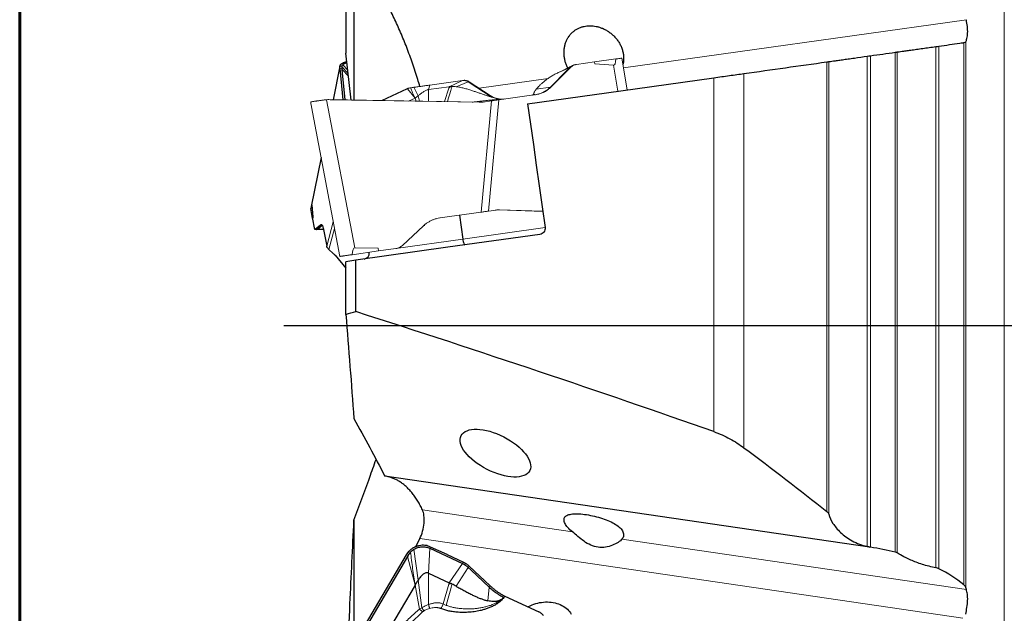
# Model space of a CAD drawing. Units: millimetres. Extents: x 15 to 204, y 6 to 291.
# Drawn here: x 15 to 64, y 212 to 242 of the extents above; entities that cross this region are included whole.
import ezdxf

# ---------------------------------------------------------------- set-up
doc = ezdxf.new("R2010")
doc.units = ezdxf.units.MM
doc.layers.add('DÜNNE_LINIE', color=7, linetype='Continuous')

msp = doc.modelspace()

# ---------------------------------------------------------------- linework, layer by layer
at = {"color": 7, "linetype": 'Continuous', "lineweight": 60}
msp.add_line((14.7199, 291.4435), (14.7199, 5.5565), dxfattribs=at)
at = {"color": 8, "linetype": 'Continuous', "lineweight": 0}
for p, q in [((63.5716, 226.183), (63.5716, 257.8271)), ((61.6882, 241.6345), (44.6762, 239.2436)), ((61.5625, 213.5834), (61.5625, 240.4963)), ((61.6577, 213.4494), (61.6577, 240.5401)), ((58.1625, 215.2003), (58.1625, 240.0169)), ((58.2577, 215.1653), (58.2577, 240.0303)), ((60.1714, 214.4315), (60.1714, 240.2993)), ((60.3313, 214.3792), (60.3313, 240.3218)), ((30.9962, 239.1343), (30.7514, 239.4011)), ((44.1838, 239.376), (44.3942, 238.0819)), ((54.7625, 217.2118), (54.7625, 239.5391)), ((54.8577, 217.08), (54.8577, 239.5525)), ((56.7714, 215.4927), (56.7714, 239.8214)), ((56.9313, 215.4456), (56.9313, 239.8439)), ((30.2788, 237.6611), (30.6087, 239.2677)), ((30.6078, 239.3235), (30.7016, 239.3151)), ((30.6163, 239.2038), (30.707, 239.1957)), ((31.0178, 238.9412), (30.7007, 239.3082)), ((30.7127, 239.1578), (31.0297, 238.8343)), ((41.4817, 239.0251), (42.0077, 239.2536)), ((42.0077, 239.2536), (42.0444, 239.2579)), ((50.6523, 220.3872), (50.6523, 238.9615)), ((36.0296, 238.3084), (36.6836, 238.614)), ((36.3692, 238.3066), (36.9719, 238.5459)), ((36.9719, 238.5459), (37.0277, 238.5528)), ((40.9392, 238.7184), (37.5094, 238.2364)), ((49.153, 221.1858), (49.153, 238.7507)), ((33.9156, 238.2063), (33.9941, 238.2174)), ((33.9646, 238.2029), (34.3339, 237.7463)), ((34.4872, 237.8536), (34.2814, 238.2764)), ((35.0635, 238.3863), (35.0005, 238.1638)), ((35.0043, 237.5786), (35.0005, 238.1638)), ((35.7914, 237.5649), (36.0072, 238.2384)), ((36.0072, 238.2384), (36.0238, 238.2903)), ((36.0238, 238.2903), (36.0282, 238.3041)), ((36.0282, 238.3041), (36.0296, 238.3084)), ((41.0517, 238.291), (40.3486, 238.183)), ((41.0884, 238.2952), (41.0517, 238.291)), ((29.9451, 237.6623), (31.3411, 230.3049)), ((30.0623, 237.6648), (30.0628, 237.6649)), ((34.3339, 237.7463), (34.394, 237.5893)), ((34.4872, 237.8536), (34.5604, 237.5864)), ((37.5204, 237.5347), (37.5195, 237.5346)), ((37.6186, 232.0806), (38.1317, 237.6057)), ((38.0105, 237.8635), (37.9536, 237.8464)), ((37.9727, 232.1303), (38.4858, 237.6555)), ((38.0663, 237.8705), (38.0105, 237.8635)), ((29.2078, 232.4449), (29.6821, 234.7547)), ((38.4881, 232.1879), (38.5279, 232.1934)), ((30.2801, 231.603), (29.9516, 230.3885)), ((29.4735, 231.2314), (29.3813, 231.239)), ((29.7835, 231.2334), (29.4735, 231.2314)), ((29.6412, 231.4478), (29.7185, 231.4414)), ((30.3437, 231.2675), (30.0613, 230.2232)), ((34.751, 231.4027), (34.829, 231.4153)), ((36.6999, 230.7396), (40.7847, 231.3137)), ((33.3805, 230.2731), (36.6999, 230.7396)), ((63.5716, 194.5388), (63.5716, 226.183)), ((42.144, 216.2091), (34.7046, 217.2996)), ((61.5093, 211.9303), (34.5762, 215.8781)), ((61.6882, 213.3444), (44.6028, 215.8487)), ((33.9156, 215.0706), (33.9941, 215.0411)), ((33.9646, 214.9878), (34.3339, 213.5665)), ((34.0379, 215.2478), (34.1191, 215.2173)), ((34.4872, 213.8124), (34.2814, 215.3448)), ((35.0635, 215.3998), (35.0005, 214.1655)), ((36.0296, 213.6845), (36.6836, 214.6425)), ((36.7371, 214.7072), (36.6836, 214.6425)), ((36.9719, 214.4429), (37.0277, 214.506)), ((35.0066, 212.6024), (35.0005, 214.1655)), ((36.3692, 213.5103), (36.9719, 214.4429)), ((34.3339, 213.5665), (34.5543, 212.379)), ((34.4872, 213.8124), (34.6724, 212.4437)), ((35.7311, 212.6304), (36.0072, 213.6053)), ((36.0072, 213.6053), (36.0238, 213.664)), ((36.0238, 213.664), (36.0282, 213.6795)), ((36.0282, 213.6795), (36.0296, 213.6845)), ((38.0663, 213.5263), (38.0105, 213.4632)), ((38.0105, 213.4632), (37.9536, 212.7839)), ((38.793, 213.0232), (38.739, 212.9579)), ((35.7311, 212.6304), (35.8851, 212.5613)), ((34.7842, 212.2932), (34.7125, 212.2398))]:
    msp.add_line(p, q, dxfattribs=at)
at = {"color": 7, "linetype": 'Continuous', "lineweight": 30}
for p, q in [((31.3023, 243.4202), (31.3023, 237.6432)), ((30.9023, 242.3903), (30.9023, 239.9728)), ((31.1628, 237.6457), (30.9023, 239.9728)), ((30.6094, 239.3333), (30.2661, 237.6613)), ((30.6087, 239.2677), (30.6078, 239.3235)), ((30.6163, 239.2038), (30.6087, 239.2677)), ((30.7703, 237.6525), (30.6163, 239.2038)), ((30.7007, 239.3082), (30.7016, 239.3151)), ((30.707, 239.1957), (30.7127, 239.1578)), ((30.8623, 237.6509), (30.7127, 239.1578)), ((29.676, 234.7869), (29.1791, 232.3669)), ((29.2455, 231.7572), (29.1594, 232.2636)), ((29.2078, 232.4449), (29.2603, 231.8272)), ((29.2603, 231.8272), (29.2418, 231.7399)), ((29.2418, 231.7399), (29.3302, 231.2953)), ((36.5328, 231.928), (36.6999, 230.7396)), ((29.358, 231.2346), (29.4503, 231.227)), ((29.3813, 231.239), (29.6412, 231.4478)), ((29.4511, 231.2267), (29.4544, 231.2267)), ((29.4624, 231.2269), (29.7837, 231.2323)), ((29.4735, 231.2314), (29.5084, 231.2595)), ((29.5084, 231.2595), (29.7241, 231.4328)), ((29.7688, 231.3072), (29.9516, 230.3885)), ((30.2741, 230.0354), (30.0613, 230.2232)), ((30.366, 229.94), (30.9023, 229.296)), ((31.4023, 229.6922), (30.9023, 229.6219)), ((30.9023, 227.0075), (30.9023, 229.6219)), ((31.4023, 227.1443), (31.4023, 229.6922)), ((56.877, 215.4534), (32.8295, 218.9782)), ((31.3023, 216.7857), (31.3023, 210.6504)), ((34.3717, 215.47), (34.5762, 215.8781)), ((35.9214, 215.082), (34.9513, 215.5205)), ((30.366, 209.0666), (33.9156, 215.0706)), ((33.9646, 214.9878), (30.446, 209.0362)), ((33.9156, 215.0706), (33.9721, 215.1626)), ((33.9941, 215.0411), (33.9646, 214.9878)), ((33.9721, 215.1626), (34.0379, 215.2478)), ((34.1094, 215.2067), (34.1191, 215.2173)), ((35.0635, 215.3998), (36.6836, 214.6425)), ((35.9247, 215.0869), (35.9214, 215.082)), ((35.9247, 215.0869), (36.7371, 214.7072)), ((37.0277, 214.506), (38.0663, 213.5263)), ((35.0005, 214.1655), (36.0296, 213.6845)), ((36.9719, 214.4429), (37.1116, 214.3111)), ((37.1116, 214.3111), (38.0105, 213.4632)), ((34.3339, 213.5665), (32.5135, 210.4875)), ((36.036, 213.6815), (36.0296, 213.6845)), ((36.0445, 213.6774), (36.0359, 213.6814)), ((36.0496, 213.6751), (36.0445, 213.6774)), ((36.0621, 213.6691), (36.0496, 213.675)), ((36.1098, 213.6458), (36.0621, 213.6691)), ((38.793, 213.0232), (40.4718, 212.2384))]:
    msp.add_line(p, q, dxfattribs=at)
at = {"color": 7, "linetype": 'Continuous', "lineweight": 0}
for p, q in [((42.3408, 239.4091), (42.3017, 239.4036)), ((43.2417, 239.5357), (42.3408, 239.4091)), ((43.2417, 239.5357), (44.2974, 239.6841)), ((43.2542, 239.4387), (43.2417, 239.5357)), ((44.1838, 239.376), (43.2542, 239.4387)), ((44.8545, 238.1466), (44.5977, 239.7263)), ((41.8792, 239.1241), (41.0517, 238.291)), ((42.0444, 239.2579), (41.0884, 238.2952)), ((41.5279, 239.0451), (41.4532, 239.0132)), ((42.0077, 239.2536), (41.8792, 239.1241)), ((35.0635, 238.3863), (36.6836, 238.614)), ((36.7371, 238.6215), (36.6836, 238.614)), ((36.9719, 238.5459), (37.1116, 238.4541)), ((37.0277, 238.5528), (38.0663, 237.8705)), ((37.1116, 238.4541), (38.0105, 237.8635)), ((32.6731, 237.6193), (33.9156, 238.2063)), ((33.9646, 238.2029), (32.7275, 237.6184)), ((33.9156, 238.2063), (33.9721, 238.2282)), ((33.9941, 238.2174), (33.9646, 238.2029)), ((33.9721, 238.2282), (34.0379, 238.2422)), ((34.0379, 238.2422), (34.1191, 238.2536)), ((34.1094, 238.2521), (34.1191, 238.2536)), ((35.0005, 238.1638), (36.0296, 238.3084)), ((36.036, 238.3093), (36.0296, 238.3084)), ((36.0445, 238.3104), (36.0359, 238.3092)), ((36.0496, 238.311), (36.0445, 238.3104)), ((36.0621, 238.3124), (36.0496, 238.311)), ((36.1098, 238.3163), (36.0621, 238.3124)), ((40.3474, 237.9171), (38.4858, 237.6555)), ((40.2373, 238.0097), (40.2053, 237.9303)), ((29.9451, 237.6623), (29.8274, 237.6504)), ((29.8436, 237.6526), (29.828, 237.6505)), ((30.0623, 237.6648), (29.9451, 237.6623)), ((37.5195, 237.5346), (30.0623, 237.6648)), ((30.0628, 237.6649), (30.1283, 237.6637)), ((30.1283, 237.6637), (37.5204, 237.5347)), ((34.3339, 237.7463), (34.0154, 237.5959)), ((37.7074, 237.5461), (38.1317, 237.6057)), ((29.1986, 237.3026), (30.6061, 229.885)), ((37.6186, 232.0806), (35.5664, 231.7921)), ((37.9727, 232.1303), (38.3575, 232.1844)), ((38.4881, 232.1879), (40.6722, 232.1139)), ((38.5279, 232.1934), (40.6713, 232.1208)), ((33.7062, 230.4285), (34.7521, 231.4038)), ((31.2074, 229.9677), (32.5195, 230.1521)), ((32.4978, 230.2878), (31.3411, 230.3049)), ((32.5186, 230.152), (32.4978, 230.2878)), ((32.5186, 230.152), (33.3805, 230.2731)), ((30.6081, 229.8854), (30.6078, 229.8835))]:
    msp.add_line(p, q, dxfattribs=at)
at = {"color": 7, "linetype": 'Continuous', "lineweight": 30, "flags": 128}
for points in [[(39.9218, 237.4534), (44.5499, 238.1038), (49.153, 238.7507)], [(39.9218, 237.4534), (40.0634, 236.4457), (40.2061, 235.4308), (40.3496, 234.4095), (40.494, 233.3824), (40.639, 232.3502), (40.7847, 231.3137)], [(40.5294, 230.9749), (35.9698, 230.3341), (31.4023, 229.6922)], [(39.9452, 212.4857), (39.9683, 212.4985), (40.054, 212.5423), (40.1426, 212.5819), (40.2336, 212.617), (40.3267, 212.6475), (40.4215, 212.6734), (40.5174, 212.6944), (40.6143, 212.7104), (40.7115, 212.7215), (40.8088, 212.7276), (40.9056, 212.7286), (41.0016, 212.7246), (41.0964, 212.7155), (41.1895, 212.7014), (41.2806, 212.6823), (41.3692, 212.6584), (41.4551, 212.6297), (41.5377, 212.5964), (41.6168, 212.5586), (41.692, 212.5165), (41.763, 212.4702), (41.8296, 212.4199), (41.8913, 212.3659), (41.9479, 212.3085), (41.9993, 212.2477), (42.0451, 212.184), (42.0853, 212.1175)]]:
    msp.add_lwpolyline(points, dxfattribs=at)
at = {"color": 8, "linetype": 'Continuous', "lineweight": 0, "flags": 128}
for points in [[(35.9375, 237.5623), (35.9825, 237.7077), (36.0456, 237.9111), (36.1086, 238.1145), (36.1296, 238.1823), (36.1506, 238.2499), (36.1717, 238.3182)], [(36.0488, 238.2705), (36.0564, 238.2943), (36.0621, 238.3124)], [(35.8851, 212.5614), (35.9825, 212.9194), (36.0456, 213.151), (36.1086, 213.3826), (36.1296, 213.4599), (36.1506, 213.5368), (36.1717, 213.6146)], [(36.0431, 213.6725), (36.0439, 213.6754), (36.0445, 213.6774)], [(36.0488, 213.6215), (36.0564, 213.6486), (36.0621, 213.669)]]:
    msp.add_lwpolyline(points, dxfattribs=at)
at = {"color": 7, "linetype": 'Continuous', "lineweight": 30}
msp.add_arc((31.7625, 230.0457), 0.3, 278, 8, dxfattribs=at)
at = {"color": 7, "linetype": 'Continuous', "lineweight": 0}
for centre, major_axis, ratio, start_param, end_param in [((41.9949, 250.7535), (-2.2009, 11.3768), 0.0622272, 3.1251465, 3.3627807), ((27.8382, 248.7639), (-1.3689, 11.4938), 0.0052487, 2.9173099, 3.0657576), ((33.4967, 218.9417), (-2.167, 11.3622), 0.0691557, 6.2689312, 6.5141695)]:
    msp.add_ellipse(centre, major_axis=major_axis, ratio=ratio, start_param=start_param, end_param=end_param, dxfattribs=at)
at = {"color": 7, "linetype": 'Continuous', "lineweight": 30}
for centre, major_axis, ratio, start_param, end_param in [((27.8382, 221.8586), (1.3663, 10.5978), 0.009828, 6.2377895, 6.4754237), ((36.7654, 230.7489), (-0.0418, 0.2971), 0.2206878, 1.5707963, 3.1415927), ((-38.9207, 226.183), (141.9472, -34.5538), 0.1359155, 0.9349634, 1.085867)]:
    msp.add_ellipse(centre, major_axis=major_axis, ratio=ratio, start_param=start_param, end_param=end_param, dxfattribs=at)
msp.add_ellipse((38.3229, 220.1168), major_axis=(1.7029, -0.868), ratio=0.4751646, dxfattribs=at)
for points, knots in [([(34.5737, 238.3175), (34.54, 238.4335), (34.4668, 238.6863), (34.3452, 239.0704), (34.2114, 239.4699), (34.071, 239.8633), (33.925, 240.2504), (33.7737, 240.6303), (33.6179, 241.0014), (33.4582, 241.3632), (33.2948, 241.7155), (33.128, 242.058), (32.9727, 242.3627), (32.8723, 242.5496), (32.8295, 242.6293)], [0, 0, 0, 0, 0.0734251, 0.1599916, 0.2464831, 0.3329711, 0.4195332, 0.5060951, 0.5925826, 0.678428, 0.7643473, 0.8502657, 0.9361093, 1, 1, 1, 1]), ([(41.9167, 239.2328), (41.8987, 239.2681), (41.854, 239.3562), (41.8016, 239.505), (41.7575, 239.6752), (41.7316, 239.8483), (41.7242, 240.0215), (41.7354, 240.193), (41.765, 240.3597), (41.8136, 240.5194), (41.8803, 240.6703), (41.9635, 240.8088), (42.0626, 240.9328), (42.1752, 241.0417), (42.2989, 241.1337), (42.4319, 241.2077), (42.5711, 241.2645), (42.7161, 241.3048), (42.865, 241.328), (43.0156, 241.3354), (43.1695, 241.3274), (43.3249, 241.3031), (43.48, 241.2632), (43.6357, 241.207), (43.7899, 241.1335), (43.9403, 241.0429), (44.0846, 240.9354), (44.2203, 240.8106), (44.3445, 240.6692), (44.4528, 240.5151), (44.5426, 240.3496), (44.6125, 240.175), (44.6601, 239.9974), (44.6847, 239.8195), (44.6871, 239.6444), (44.6743, 239.5042), (44.6559, 239.4246), (44.6505, 239.4014)], [0, 0, 0, 0, 0.0200319, 0.04995114, 0.07996465, 0.10988449, 0.14001686, 0.17024535, 0.20037423, 0.2303045, 0.26033401, 0.29025479, 0.31898356, 0.34781205, 0.3765322, 0.4035169, 0.43059357, 0.45757918, 0.48376626, 0.51003447, 0.53622975, 0.56341759, 0.59068329, 0.61788084, 0.64740314, 0.67700976, 0.70653757, 0.73824541, 0.7700508, 0.80175305, 0.83366567, 0.86568749, 0.89758612, 0.92758339, 0.95768682, 0.98767532, 1, 1, 1, 1]), ([(61.6577, 240.5401), (61.6768, 240.5737), (61.6997, 240.6298), (61.7359, 240.7762), (61.749, 240.867), (61.7569, 241.066), (61.7519, 241.1757), (61.7274, 241.4033), (61.7084, 241.5189), (61.6882, 241.6345)], [0, 0, 0, 0, 0.25, 0.25, 0.5, 0.5, 0.75, 0.75, 1, 1, 1, 1]), ([(60.3313, 240.3218), (60.6769, 240.3703), (61.0221, 240.4188), (61.3667, 240.4673), (61.4143, 240.474), (61.4618, 240.4806), (61.5093, 240.4873)], [0.0000002459, 0.0000002459, 0.0000002459, 0.0000002459, 0.0012751384, 0.0012751384, 0.0012751384, 0.0014509975, 0.0014509975, 0.0014509975, 0.0014509975]), ([(58.2577, 240.0303), (58.3015, 240.0365), (58.3824, 240.0479), (58.5564, 240.0723), (58.622, 240.0815), (58.7683, 240.1021), (58.8501, 240.1136), (59.0255, 240.1382), (59.1183, 240.1513), (59.3149, 240.1789), (59.42, 240.1937), (59.7375, 240.2383), (59.96, 240.2696), (60.1714, 240.2993)], [0, 0, 0, 0, 0.25, 0.25, 0.375, 0.375, 0.5, 0.5, 0.625, 0.625, 0.75, 0.75, 1, 1, 1, 1]), ([(30.6078, 239.3235), (30.6096, 239.3329), (30.6136, 239.3537), (30.6293, 239.3862), (30.6542, 239.4183), (30.6886, 239.4486), (30.7258, 239.4728), (30.7664, 239.4932), (30.8077, 239.5101), (30.8605, 239.527), (30.9082, 239.5393), (30.942, 239.5446), (30.9501, 239.5459)], [0, 0, 0, 0, 0.091827, 0.2023919, 0.3316814, 0.4409761, 0.5608033, 0.646572, 0.737023, 0.8321629, 0.9600592, 1, 1, 1, 1]), ([(30.7016, 239.3151), (30.7058, 239.3304), (30.7144, 239.3609), (30.7391, 239.3877), (30.7514, 239.4011)], [0, 0, 0, 0, 0.5011884, 1, 1, 1, 1]), ([(30.7514, 239.4011), (30.7661, 239.4132), (30.7952, 239.4372), (30.8556, 239.4665), (30.9094, 239.4861), (30.9462, 239.4937), (30.9557, 239.4957)], [0, 0, 0, 0, 0.3038822, 0.6004145, 0.896033, 1, 1, 1, 1]), ([(54.8577, 239.5525), (54.9018, 239.5587), (54.9839, 239.5702), (55.1595, 239.5949), (55.2256, 239.6042), (55.3732, 239.6249), (55.4557, 239.6365), (55.6314, 239.6612), (55.7243, 239.6743), (55.921, 239.7019), (56.0257, 239.7166), (56.341, 239.761), (56.5618, 239.792), (56.7714, 239.8214)], [0, 0, 0, 0, 0.25, 0.25, 0.375, 0.375, 0.5, 0.5, 0.625, 0.625, 0.75, 0.75, 1, 1, 1, 1]), ([(30.7007, 239.3082), (30.6997, 239.2903), (30.6979, 239.2566), (30.7041, 239.2151), (30.707, 239.1957)], [0, 0, 0, 0, 0.5332206, 1, 1, 1, 1]), ([(49.153, 238.7507), (49.4208, 238.7884), (49.6805, 238.8249), (50.1848, 238.8958), (50.4279, 238.9299), (50.6523, 238.9615)], [0, 0, 0, 0, 0.5, 0.5, 1, 1, 1, 1]), ([(29.3302, 231.2953), (29.3332, 231.2828), (29.3391, 231.258), (29.3511, 231.2376), (29.365, 231.2295), (29.3758, 231.2358), (29.3813, 231.239)], [0, 0, 0, 0, 0.2529037, 0.4999432, 0.7470092, 1, 1, 1, 1]), ([(29.4429, 231.2339), (29.4432, 231.2334), (29.4474, 231.2257), (29.4575, 231.2229), (29.4681, 231.2285), (29.4735, 231.2314)], [0, 0, 0, 0, 0.0373777, 0.5186526, 1, 1, 1, 1]), ([(29.6412, 231.4478), (29.6503, 231.4537), (29.6685, 231.4654), (29.6934, 231.4638), (29.7162, 231.4482), (29.7364, 231.4169), (29.7543, 231.3712), (29.764, 231.3286), (29.7688, 231.3072)], [0, 0, 0, 0, 0.1676214, 0.3337416, 0.5000398, 0.6650717, 0.8311493, 1, 1, 1, 1]), ([(40.7847, 231.3137), (40.7957, 231.2356), (40.7746, 231.1546), (40.6807, 231.0294), (40.6082, 230.986), (40.5294, 230.9749)], [0, 0, 0, 0, 0.5, 0.5, 1, 1, 1, 1]), ([(30.0613, 230.2232), (30.0468, 230.2367), (30.0179, 230.2637), (29.9862, 230.3056), (29.9626, 230.3475), (29.9553, 230.3748), (29.9516, 230.3885)], [0, 0, 0, 0, 0.24999726, 0.50000296, 0.75000566, 1, 1, 1, 1]), ([(30.2741, 230.0354), (30.2897, 230.0211), (30.3208, 229.9924), (30.3509, 229.9575), (30.366, 229.94)], [0, 0, 0, 0, 0.4999911, 1, 1, 1, 1]), ([(49.153, 221.1858), (49.438, 221.0854), (49.7043, 220.9653), (50.2075, 220.6942), (50.441, 220.5444), (50.6523, 220.3872)], [0, 0, 0, 0, 0.5, 0.5, 1, 1, 1, 1]), ([(31.3023, 216.7857), (31.4353, 217.1406), (31.7013, 217.8503), (32.068, 218.8579), (32.2973, 219.5112), (32.4017, 219.8085)], [0, 0, 0, 0, 0.3527149, 0.7054292, 1, 1, 1, 1]), ([(34.7046, 217.2996), (34.6677, 217.3756), (34.5939, 217.5278), (34.4733, 217.7379), (34.3459, 217.9343), (34.2116, 218.1148), (34.0715, 218.2791), (33.9257, 218.4272), (33.7742, 218.5591), (33.6183, 218.6738), (33.4587, 218.771), (33.2956, 218.851), (33.1286, 218.9135), (32.9802, 218.9541), (32.887, 218.9688), (32.8515, 218.9744)], [0, 0, 0, 0, 0.079207, 0.158414, 0.2381719, 0.3179298, 0.3971356, 0.4763413, 0.5560936, 0.635846, 0.7144619, 0.7930778, 0.8722383, 0.9513988, 1, 1, 1, 1]), ([(34.5762, 215.8781), (34.6284, 215.9826), (34.6742, 216.1063), (34.7445, 216.3693), (34.7689, 216.5084), (34.8035, 216.9091), (34.7744, 217.1498), (34.7046, 217.2996)], [0, 0, 0, 0, 0.25, 0.25, 0.5, 0.5, 1, 1, 1, 1]), ([(42.144, 216.2091), (42.055, 216.2811), (41.9799, 216.3527), (41.8562, 216.494), (41.8082, 216.5635), (41.7443, 216.692), (41.7275, 216.7529), (41.7268, 216.8606), (41.7423, 216.9081), (41.8068, 216.9895), (41.8546, 217.0221), (41.9824, 217.0725), (42.0624, 217.0897), (42.2477, 217.1081), (42.3558, 217.1094), (42.5874, 217.0972), (42.7142, 217.0836), (42.9736, 217.0438), (43.1076, 217.0175), (43.3731, 216.9542), (43.5027, 216.9178), (43.7555, 216.8345), (43.8738, 216.7892), (44.0949, 216.6901), (44.197, 216.6362), (44.3745, 216.5236), (44.4523, 216.4632), (44.5757, 216.3398), (44.6218, 216.2768), (44.68, 216.148), (44.6909, 216.0843), (44.6754, 215.9617), (44.6484, 215.9023), (44.6028, 215.8487)], [0, 0, 0, 0, 0.0625, 0.0625, 0.125, 0.125, 0.1875, 0.1875, 0.25, 0.25, 0.3125, 0.3125, 0.375, 0.375, 0.4375, 0.4375, 0.5, 0.5, 0.5625, 0.5625, 0.625, 0.625, 0.6875, 0.6875, 0.75, 0.75, 0.8125, 0.8125, 0.875, 0.875, 0.9375, 0.9375, 1, 1, 1, 1]), ([(54.8577, 217.08), (54.8979, 216.9323), (54.9683, 216.7827), (55.1658, 216.4803), (55.2944, 216.3264), (55.6091, 216.0317), (55.7987, 215.8869), (56.1348, 215.6999), (56.2557, 215.6428), (56.5087, 215.5494), (56.6411, 215.5131), (56.7714, 215.4927)], [0, 0, 0, 0, 0.25, 0.25, 0.5, 0.5, 0.75, 0.75, 0.875, 0.875, 1, 1, 1, 1]), ([(30.9826, 210.1095), (31.0248, 210.9525), (31.1362, 213.1785), (31.2387, 215.4034), (31.3023, 216.7857)], [0, 0, 0, 0, 0.3787145, 1, 1, 1, 1]), ([(44.6028, 215.8487), (44.559, 215.7975), (44.4928, 215.7412), (44.3271, 215.6332), (44.2313, 215.5836), (44.0194, 215.5011), (43.9045, 215.4689), (43.6667, 215.4335), (43.5413, 215.4307), (43.2956, 215.4631), (43.172, 215.499), (42.9382, 215.6017), (42.8256, 215.6687), (42.5058, 215.8918), (42.3146, 216.0714), (42.144, 216.2091)], [0, 0, 0, 0, 0.125, 0.125, 0.25, 0.25, 0.375, 0.375, 0.5, 0.5, 0.625, 0.625, 0.75, 0.75, 1, 1, 1, 1]), ([(34.9501, 215.521), (34.9364, 215.5238), (34.9089, 215.5295), (34.8665, 215.5356), (34.7925, 215.5429), (34.6853, 215.5437), (34.5693, 215.5284), (34.4788, 215.5071), (34.4122, 215.4865), (34.3469, 215.4613), (34.2805, 215.4305), (34.2144, 215.3936), (34.1502, 215.3499), (34.0905, 215.3015), (34.0555, 215.2658), (34.0379, 215.2478)], [0, 0, 0, 0, 0.0435419, 0.0871626, 0.1310046, 0.2691302, 0.4059017, 0.4740793, 0.542321, 0.6111496, 0.6810755, 0.7603101, 0.8393068, 0.9189243, 1, 1, 1, 1]), ([(34.2814, 215.3448), (34.3118, 215.3613), (34.372, 215.3939), (34.4699, 215.43), (34.5712, 215.4551), (34.6748, 215.4683), (34.778, 215.4701), (34.8782, 215.4593), (34.9747, 215.4368), (35.0336, 215.4123), (35.0635, 215.3998)], [0, 0, 0, 0, 0.1268888, 0.2507065, 0.374144, 0.4999167, 0.6247164, 0.7477971, 0.8719768, 1, 1, 1, 1]), ([(34.1094, 215.2067), (34.0865, 215.1793), (34.0436, 215.1279), (34.0099, 215.0688), (33.9941, 215.0411)], [0, 0, 0, 0, 0.5332165, 1, 1, 1, 1]), ([(34.1191, 215.2173), (34.1435, 215.2409), (34.1921, 215.2878), (34.2517, 215.3258), (34.2814, 215.3448)], [0, 0, 0, 0, 0.5011987, 1, 1, 1, 1]), ([(60.1714, 214.4315), (60.06, 214.4485), (59.9483, 214.4712), (59.7241, 214.5264), (59.6125, 214.5587), (59.4001, 214.6273), (59.2969, 214.6643), (59.1047, 214.7382), (59.0146, 214.7754), (58.7602, 214.8859), (58.616, 214.9561), (58.3856, 215.0783), (58.3028, 215.1283), (58.2577, 215.1653)], [0, 0, 0, 0, 0.125, 0.125, 0.25, 0.25, 0.375, 0.375, 0.5, 0.5, 0.75, 0.75, 1, 1, 1, 1]), ([(36.6836, 214.6425), (36.7083, 214.6301), (36.7577, 214.6054), (36.8319, 214.5577), (36.9044, 214.5039), (36.9494, 214.4632), (36.9719, 214.4429)], [0, 0, 0, 0, 0.2499578, 0.4999391, 0.7499517, 1, 1, 1, 1]), ([(36.7371, 214.7072), (36.7623, 214.6946), (36.8121, 214.6697), (36.8866, 214.622), (36.9594, 214.5677), (37.0048, 214.5267), (37.0277, 214.506)], [0, 0, 0, 0, 0.2529051, 0.4999394, 0.7470062, 1, 1, 1, 1]), ([(35.0005, 214.1655), (34.9897, 214.1699), (34.9688, 214.1784), (34.9243, 214.1851), (34.8665, 214.1783), (34.7983, 214.1481), (34.7318, 214.1012), (34.6668, 214.041), (34.604, 213.9707), (34.5437, 213.8937), (34.5061, 213.8396), (34.4872, 213.8124)], [0, 0, 0, 0, 0.0561062, 0.1097547, 0.2151868, 0.3257333, 0.4456024, 0.5752644, 0.7129679, 0.8557473, 1, 1, 1, 1]), ([(34.4872, 213.8124), (34.4679, 213.7833), (34.4303, 213.7266), (34.3795, 213.6435), (34.3486, 213.5914), (34.3339, 213.5665)], [0, 0, 0, 0, 0.3550514, 0.692009, 1, 1, 1, 1]), ([(36.1717, 213.6146), (36.1613, 213.6199), (36.1405, 213.6304), (36.12, 213.6407), (36.1098, 213.6458)], [0, 0, 0, 0, 0.5029055, 1, 1, 1, 1]), ([(36.3692, 213.5103), (36.3354, 213.5285), (36.2691, 213.5642), (36.2038, 213.598), (36.1717, 213.6146)], [0, 0, 0, 0, 0.5082503, 1, 1, 1, 1]), ([(36.3692, 213.5103), (36.4306, 213.4768), (36.5558, 213.4086), (36.749, 213.3024), (36.9482, 213.1956), (37.1379, 213.0983), (37.3153, 213.0131), (37.4784, 212.9408), (37.6396, 212.8771), (37.7975, 212.8228), (37.9023, 212.7967), (37.9536, 212.7839)], [0, 0, 0, 0, 0.1219981, 0.2484521, 0.3776126, 0.5076104, 0.6109454, 0.7126677, 0.8119022, 0.907881, 1, 1, 1, 1]), ([(38.0663, 213.5263), (38.1041, 213.4918), (38.1793, 213.423), (38.2981, 213.3271), (38.4193, 213.2383), (38.5427, 213.1575), (38.6678, 213.0846), (38.751, 213.0438), (38.793, 213.0232)], [0, 0, 0, 0, 0.1676214, 0.3337392, 0.5000385, 0.6650709, 0.8311492, 1, 1, 1, 1]), ([(38.0105, 213.4632), (38.0421, 213.4342), (38.1053, 213.3761), (38.1803, 213.3145), (38.2316, 213.2745), (38.2583, 213.2543), (38.285, 213.2344), (38.312, 213.2149), (38.3391, 213.1958), (38.3727, 213.1727), (38.4174, 213.1426), (38.4779, 213.1033), (38.5526, 213.0574), (38.6416, 213.0066), (38.705, 212.9749), (38.739, 212.9579)], [0, 0, 0, 0, 0.1401242, 0.2800551, 0.3166824, 0.3532962, 0.3898972, 0.4264851, 0.4630601, 0.4996219, 0.5618995, 0.6430761, 0.7431503, 0.8621255, 1, 1, 1, 1]), ([(61.6577, 212.1226), (61.6768, 212.2307), (61.6997, 212.3463), (61.7359, 212.5787), (61.749, 212.696), (61.7569, 212.9154), (61.7519, 213.0191), (61.7274, 213.2031), (61.7084, 213.2817), (61.6882, 213.3444)], [0, 0, 0, 0, 0.25, 0.25, 0.5, 0.5, 0.75, 0.75, 1, 1, 1, 1]), ([(38.7387, 212.9574), (38.7142, 212.9248), (38.665, 212.8591), (38.5934, 212.7887), (38.5378, 212.7403), (38.5024, 212.7116), (38.4653, 212.6834), (38.4265, 212.6558), (38.3861, 212.6288), (38.3046, 212.5776), (38.1748, 212.507), (38.0275, 212.4432), (37.9107, 212.4001), (37.8291, 212.3728), (37.7447, 212.3473), (37.6577, 212.3237), (37.5501, 212.2974), (37.4214, 212.2707), (37.2713, 212.2462), (37.1173, 212.2275), (36.9599, 212.2147), (36.8002, 212.2082), (36.6406, 212.2084), (36.4531, 212.2166), (36.2428, 212.237), (36.0168, 212.2766), (35.807, 212.3304), (35.6796, 212.3806), (35.6169, 212.4052)], [0, 0, 0, 0, 0.0398314, 0.0804011, 0.0942347, 0.1082359, 0.1224242, 0.1368178, 0.1514356, 0.1662943, 0.2231266, 0.2821816, 0.3065878, 0.3314965, 0.3569445, 0.3829659, 0.409593, 0.4528416, 0.4967211, 0.5413589, 0.5874985, 0.634346, 0.6811019, 0.7278946, 0.8004856, 0.8696149, 0.9358901, 1, 1, 1, 1]), ([(38.6171, 212.8479), (38.5948, 212.8344), (38.5503, 212.8077), (38.4763, 212.7795), (38.3982, 212.7601), (38.3064, 212.7483), (38.1998, 212.7472), (38.0782, 212.7586), (37.9957, 212.7753), (37.9536, 212.7839)], [0, 0, 0, 0, 0.1189573, 0.2372796, 0.3565504, 0.4780268, 0.6449325, 0.8187371, 1, 1, 1, 1]), ([(38.6171, 212.8479), (38.6396, 212.8637), (38.6848, 212.8954), (38.7206, 212.9367), (38.7386, 212.9574)], [0, 0, 0, 0, 0.4990409, 1, 1, 1, 1]), ([(40.7162, 212.0485), (40.7002, 212.0676), (40.6681, 212.1058), (40.6097, 212.1561), (40.5449, 212.2014), (40.4961, 212.2261), (40.4718, 212.2384)], [0, 0, 0, 0, 0.2499988, 0.5000006, 0.75, 1, 1, 1, 1])]:
    msp.add_open_spline(points, degree=3, knots=knots, dxfattribs=at)
for points in [[(61.5093, 240.4873), (61.5272, 240.4898), (61.5449, 240.4928), (61.5625, 240.4963)], [(61.5625, 240.4963), (61.6161, 240.5069), (61.6468, 240.521), (61.6577, 240.5401)], [(56.9313, 239.8439), (57.3423, 239.9017), (57.7527, 239.9594), (58.1625, 240.0169)], [(58.1625, 240.0169), (58.212, 240.0239), (58.2457, 240.0286), (58.2577, 240.0303)], [(60.1714, 240.2993), (60.2258, 240.3069), (60.285, 240.3152), (60.3313, 240.3218)], [(50.6523, 238.9615), (52.0269, 239.1547), (53.3973, 239.3472), (54.7625, 239.5391)], [(54.7625, 239.5391), (54.8117, 239.546), (54.8457, 239.5508), (54.8577, 239.5525)], [(56.7714, 239.8214), (56.8256, 239.8291), (56.8847, 239.8374), (56.9313, 239.8439)], [(30.9023, 227.0075), (31.069, 227.0532), (31.2356, 227.0988), (31.4023, 227.1443)], [(30.9023, 227.0075), (31.0423, 225.2809), (31.1773, 223.5554), (31.3023, 221.8321)], [(31.3023, 221.8321), (31.838, 220.8791), (32.3503, 219.9276), (32.8295, 218.9782)], [(50.6523, 220.3872), (52.06, 219.3399), (53.4337, 218.2826), (54.7625, 217.2118)], [(54.7625, 217.2118), (54.8151, 217.1694), (54.846, 217.1233), (54.8577, 217.08)], [(56.7714, 215.4927), (56.8085, 215.4869), (56.8458, 215.4716), (56.877, 215.4534)], [(56.9313, 215.4456), (56.9144, 215.448), (56.8963, 215.4506), (56.877, 215.4534)], [(58.1625, 215.2003), (57.7591, 215.3036), (57.3485, 215.385), (56.9313, 215.4456)], [(58.2577, 215.1653), (58.2457, 215.1752), (58.2123, 215.1875), (58.1625, 215.2003)], [(60.3313, 214.3792), (60.2881, 214.4019), (60.2289, 214.4227), (60.1714, 214.4315)], [(61.5625, 213.5834), (61.1809, 213.8867), (60.7684, 214.1499), (60.3313, 214.3792)], [(61.6577, 213.4494), (61.6463, 213.4937), (61.6173, 213.5398), (61.5625, 213.5834)], [(61.6882, 213.3444), (61.6768, 213.3802), (61.6665, 213.4152), (61.6577, 213.4494)]]:
    msp.add_open_spline(points, degree=3, dxfattribs=at)
at = {"color": 7, "linetype": 'Continuous', "lineweight": 0}
for points, knots in [([(42.3017, 239.4036), (42.2746, 239.3984), (42.2205, 239.3882), (42.1434, 239.3555), (42.0709, 239.3118), (42.0288, 239.273), (42.0077, 239.2536)], [0, 0, 0, 0, 0.2499606, 0.4999389, 0.7499551, 1, 1, 1, 1]), ([(42.3408, 239.4091), (42.3132, 239.4038), (42.2586, 239.3935), (42.1811, 239.3609), (42.1084, 239.3168), (42.0659, 239.2777), (42.0444, 239.2579)], [0, 0, 0, 0, 0.2529073, 0.4999425, 0.7470092, 1, 1, 1, 1]), ([(44.2987, 239.6842), (44.31, 239.6858), (44.3327, 239.689), (44.3646, 239.6935), (44.4167, 239.7008), (44.4814, 239.7099), (44.5339, 239.7173), (44.5644, 239.7216), (44.5816, 239.724), (44.5925, 239.7255), (44.598, 239.7263), (44.5972, 239.7262), (44.597, 239.7262)], [0, 0, 0, 0, 0.0616768, 0.1234626, 0.1855656, 0.3812163, 0.5749488, 0.6715176, 0.7681822, 0.8656729, 0.9647223, 1, 1, 1, 1]), ([(41.4817, 239.0251), (41.4238, 238.9996), (41.3058, 238.9477), (41.1381, 238.8524), (40.9754, 238.7472), (40.8316, 238.6418), (40.7066, 238.5409), (40.6, 238.4474), (40.5039, 238.3555), (40.4185, 238.2667), (40.3716, 238.2105), (40.3486, 238.183)], [0, 0, 0, 0, 0.1219982, 0.2484525, 0.3776132, 0.5076102, 0.6109448, 0.7126684, 0.8119025, 0.9078812, 1, 1, 1, 1]), ([(42.1334, 239.348), (42.1138, 239.3374), (42.0773, 239.3176), (42.0259, 239.2901), (41.9823, 239.267), (41.9464, 239.2482), (41.9186, 239.2337), (41.8961, 239.2221), (41.876, 239.2118), (41.8523, 239.1997), (41.8221, 239.1844), (41.7844, 239.1655), (41.7367, 239.142), (41.678, 239.1137), (41.6079, 239.0807), (41.5557, 239.0575), (41.5279, 239.0451)], [0, 0, 0, 0, 0.1085105, 0.2019602, 0.2803775, 0.3437995, 0.392262, 0.4258753, 0.4560914, 0.4912171, 0.5456754, 0.6092515, 0.685903, 0.7766131, 0.8813389, 1, 1, 1, 1]), ([(36.6836, 238.614), (36.7083, 238.6161), (36.7577, 238.6204), (36.8319, 238.609), (36.9044, 238.5857), (36.9494, 238.5591), (36.9719, 238.5459)], [0, 0, 0, 0, 0.24995656, 0.4999381, 0.7499507, 1, 1, 1, 1]), ([(36.7371, 238.6215), (36.7623, 238.6237), (36.8121, 238.628), (36.8866, 238.6168), (36.9594, 238.5932), (37.0048, 238.5664), (37.0277, 238.5528)], [0, 0, 0, 0, 0.2529052, 0.4999406, 0.7470076, 1, 1, 1, 1]), ([(34.1094, 238.2521), (34.0865, 238.2478), (34.0436, 238.2395), (34.0099, 238.2244), (33.9941, 238.2174)], [0, 0, 0, 0, 0.5332161, 1, 1, 1, 1]), ([(34.1191, 238.2536), (34.1435, 238.257), (34.1921, 238.2639), (34.2517, 238.2722), (34.2814, 238.2764)], [0, 0, 0, 0, 0.5011997, 1, 1, 1, 1]), ([(34.2814, 238.2764), (34.3118, 238.2807), (34.372, 238.2891), (34.4699, 238.3029), (34.5712, 238.3171), (34.6748, 238.3317), (34.778, 238.3462), (34.8782, 238.3603), (34.9747, 238.3738), (35.0336, 238.3821), (35.0635, 238.3863)], [0, 0, 0, 0, 0.12688861, 0.25070649, 0.37414384, 0.49991666, 0.62471632, 0.74779706, 0.87197696, 1, 1, 1, 1]), ([(35.0005, 238.1638), (34.9897, 238.162), (34.9688, 238.1584), (34.9243, 238.1458), (34.8665, 238.1225), (34.7983, 238.0857), (34.7318, 238.043), (34.6668, 237.9964), (34.604, 237.9479), (34.5437, 237.8992), (34.5061, 237.8689), (34.4872, 237.8536)], [0, 0, 0, 0, 0.0561056, 0.1097542, 0.2151864, 0.3257337, 0.4456027, 0.5752643, 0.7129678, 0.8557465, 1, 1, 1, 1]), ([(36.1717, 238.3182), (36.1613, 238.3181), (36.1405, 238.3178), (36.12, 238.3168), (36.1098, 238.3163)], [0, 0, 0, 0, 0.5029146, 1, 1, 1, 1]), ([(36.3692, 238.3066), (36.3354, 238.3101), (36.2691, 238.317), (36.2038, 238.3178), (36.1717, 238.3182)], [0, 0, 0, 0, 0.5082482, 1, 1, 1, 1]), ([(36.3692, 238.3066), (36.4306, 238.2978), (36.5558, 238.2801), (36.749, 238.2356), (36.9482, 238.1813), (37.1379, 238.1227), (37.3153, 238.0643), (37.4784, 238.0087), (37.6396, 237.9529), (37.7975, 237.8983), (37.9023, 237.8635), (37.9536, 237.8464)], [0, 0, 0, 0, 0.12199806, 0.24845227, 0.37761286, 0.50761061, 0.61094531, 0.71266746, 0.81190234, 0.90788098, 1, 1, 1, 1]), ([(40.2058, 237.9313), (40.2042, 237.9278), (40.2002, 237.9186), (40.1932, 237.9094), (40.1842, 237.9004), (40.1746, 237.894), (40.1682, 237.8926), (40.1651, 237.8919)], [0, 0, 0, 0, 0.1399171, 0.3593182, 0.5512545, 0.7808802, 1, 1, 1, 1]), ([(40.2478, 237.9167), (40.2421, 237.9208), (40.2306, 237.9288), (40.2245, 237.9498), (40.2262, 237.9763), (40.2373, 238.0124), (40.2607, 238.0594), (40.2981, 238.1181), (40.3315, 238.1611), (40.3486, 238.183)], [0, 0, 0, 0, 0.118958, 0.2372808, 0.3565502, 0.4780277, 0.6449339, 0.8187384, 1, 1, 1, 1]), ([(40.2478, 237.9167), (40.2552, 237.9139), (40.27, 237.9082), (40.295, 237.9104), (40.3076, 237.9115)], [0, 0, 0, 0, 0.4990375, 1, 1, 1, 1]), ([(41.0517, 238.291), (41.0224, 238.2628), (40.9637, 238.2066), (40.8916, 238.1514), (40.8416, 238.117), (40.8154, 238.0999), (40.789, 238.0834), (40.7622, 238.0676), (40.7352, 238.0526), (40.7015, 238.0348), (40.6559, 238.0126), (40.5928, 237.9856), (40.5133, 237.9572), (40.4168, 237.9298), (40.346, 237.918), (40.3079, 237.9116)], [0, 0, 0, 0, 0.14012393, 0.28005653, 0.31668257, 0.35329761, 0.38989842, 0.42648545, 0.46306168, 0.49962246, 0.56189932, 0.6430767, 0.7431506, 0.86212589, 1, 1, 1, 1]), ([(41.0884, 238.2952), (41.0532, 238.262), (40.9831, 238.1957), (40.8674, 238.1119), (40.7457, 238.0408), (40.618, 237.9842), (40.485, 237.9413), (40.3935, 237.9252), (40.3474, 237.9171)], [0, 0, 0, 0, 0.16762139, 0.33373871, 0.50003922, 0.66507091, 0.83114899, 1, 1, 1, 1]), ([(29.1593, 237.5565), (29.1617, 237.5569), (29.1666, 237.5576), (29.1771, 237.559), (29.199, 237.5621), (29.2414, 237.5681), (29.3049, 237.577), (29.3649, 237.5854), (29.4144, 237.5924), (29.4685, 237.6), (29.529, 237.6085), (29.5962, 237.6179), (29.67, 237.6283), (29.7472, 237.6392), (29.8005, 237.6467), (29.8274, 237.6504)], [0, 0, 0, 0, 0.0435389, 0.0871613, 0.1310021, 0.2691297, 0.4058998, 0.4740774, 0.5423196, 0.6111495, 0.6810747, 0.760309, 0.8393069, 0.9189243, 1, 1, 1, 1]), ([(29.8436, 237.6526), (29.8823, 237.6569), (29.955, 237.6649), (30.0285, 237.6649), (30.0628, 237.6649)], [0, 0, 0, 0, 0.533216, 1, 1, 1, 1]), ([(34.4872, 237.8536), (34.4679, 237.8383), (34.4303, 237.8085), (34.3795, 237.7712), (34.3486, 237.7544), (34.3339, 237.7463)], [0, 0, 0, 0, 0.3550507, 0.6920133, 1, 1, 1, 1]), ([(37.7074, 237.5461), (37.6762, 237.5424), (37.6138, 237.5349), (37.5509, 237.5347), (37.5195, 237.5346)], [0, 0, 0, 0, 0.4999956, 1, 1, 1, 1]), ([(38.6171, 237.6875), (38.5948, 237.6892), (38.5503, 237.6927), (38.4763, 237.7041), (38.3982, 237.7194), (38.3064, 237.741), (38.1998, 237.7698), (38.0782, 237.8061), (37.9957, 237.8328), (37.9536, 237.8464)], [0, 0, 0, 0, 0.11895854, 0.23728018, 0.35655039, 0.47802725, 0.64493268, 0.81873731, 1, 1, 1, 1]), ([(38.0105, 237.8635), (38.042, 237.8436), (38.0893, 237.8136), (38.1393, 237.7912), (38.1561, 237.7837)], [0, 0, 0, 0, 0.6650401, 1, 1, 1, 1]), ([(38.0663, 237.8705), (38.1041, 237.8475), (38.1793, 237.8017), (38.2981, 237.7508), (38.4193, 237.7138), (38.5427, 237.6926), (38.6678, 237.6859), (38.751, 237.6944), (38.793, 237.6987)], [0, 0, 0, 0, 0.1676224, 0.3337393, 0.5000386, 0.6650707, 0.8311491, 1, 1, 1, 1]), ([(38.1317, 237.6057), (38.1621, 237.6101), (38.223, 237.6188), (38.3133, 237.6313), (38.4017, 237.6435), (38.4578, 237.6515), (38.4858, 237.6555)], [0, 0, 0, 0, 0.2500003, 0.5000012, 0.7500009, 1, 1, 1, 1]), ([(38.6171, 237.6875), (38.6396, 237.6868), (38.6848, 237.6854), (38.7206, 237.6891), (38.7386, 237.691)], [0, 0, 0, 0, 0.4990432, 1, 1, 1, 1]), ([(37.6186, 232.0806), (37.649, 232.0849), (37.7099, 232.0936), (37.8002, 232.1061), (37.8886, 232.1183), (37.9447, 232.1263), (37.9727, 232.1303)], [0, 0, 0, 0, 0.2500003, 0.5000011, 0.7500008, 1, 1, 1, 1]), ([(38.3184, 232.1789), (38.3466, 232.1823), (38.403, 232.1889), (38.4597, 232.1882), (38.4881, 232.1879)], [0, 0, 0, 0, 0.4999982, 1, 1, 1, 1]), ([(38.3575, 232.1844), (38.3858, 232.1877), (38.4425, 232.1944), (38.4994, 232.1938), (38.5279, 232.1934)], [0, 0, 0, 0, 0.5000002, 1, 1, 1, 1]), ([(35.5664, 231.7921), (35.5156, 231.7834), (35.4147, 231.766), (35.2683, 231.7212), (35.1279, 231.6628), (34.9943, 231.5901), (34.8674, 231.5046), (34.7907, 231.4375), (34.7521, 231.4038)], [0, 0, 0, 0, 0.1688505, 0.3349284, 0.4999612, 0.6662607, 0.8323782, 1, 1, 1, 1]), ([(35.5591, 231.7847), (35.5605, 231.7859), (35.5671, 231.7915), (35.5668, 231.7919), (35.5666, 231.7922)], [0, 0, 0, 0, 0.2223822, 1, 1, 1, 1]), ([(33.891, 230.6008), (33.8915, 230.6012), (33.8941, 230.6036), (33.897, 230.6059), (33.8993, 230.6078)], [0, 0, 0, 0, 0.1955913, 1, 1, 1, 1]), ([(33.3805, 230.2731), (33.4109, 230.2788), (33.4711, 230.2899), (33.5564, 230.3236), (33.6362, 230.3687), (33.6827, 230.4084), (33.7062, 230.4285)], [0, 0, 0, 0, 0.2529058, 0.4999415, 0.7470061, 1, 1, 1, 1]), ([(30.6078, 229.8835), (30.6096, 229.8837), (30.6136, 229.8842), (30.6293, 229.8863), (30.6542, 229.8897), (30.6886, 229.8946), (30.7258, 229.8999), (30.7664, 229.9057), (30.8078, 229.9115), (30.8603, 229.919), (30.9238, 229.9279), (30.9967, 229.9382), (31.0699, 229.9486), (31.1395, 229.9584), (31.1853, 229.9648), (31.2061, 229.9677)], [0, 0, 0, 0, 0.0659333, 0.145319, 0.2381536, 0.3166291, 0.4026671, 0.4642492, 0.5291949, 0.5975057, 0.6893367, 0.7762691, 0.8583007, 0.9354327, 1, 1, 1, 1])]:
    msp.add_open_spline(points, degree=3, knots=knots, dxfattribs=at)
at = {"color": 8, "linetype": 'Continuous', "lineweight": 0}
for points, knots in [([(34.3339, 237.7463), (34.2937, 237.8322), (34.2133, 238.0044), (34.1441, 238.1694), (34.1094, 238.2521)], [0, 0, 0, 0, 0.49886402, 1, 1, 1, 1]), ([(36.0072, 238.2384), (36.0149, 238.2444), (36.0287, 238.2552), (36.0426, 238.2658), (36.0488, 238.2705)], [0, 0, 0, 0, 0.55931946, 1, 1, 1, 1]), ([(36.0238, 238.2903), (36.0274, 238.2933), (36.0338, 238.2986), (36.0403, 238.3038), (36.0431, 238.306)], [0, 0, 0, 0, 0.5612148, 1, 1, 1, 1]), ([(36.0282, 238.3041), (36.0297, 238.305), (36.0322, 238.3068), (36.0348, 238.3085), (36.036, 238.3092)], [0, 0, 0, 0, 0.5585251, 1, 1, 1, 1]), ([(36.0431, 238.306), (36.0443, 238.307), (36.0465, 238.3087), (36.0487, 238.3103), (36.0496, 238.311)], [0, 0, 0, 0, 0.5635019, 1, 1, 1, 1]), ([(36.0431, 238.306), (36.0434, 238.3069), (36.0439, 238.3083), (36.0443, 238.3098), (36.0445, 238.3104)], [0, 0, 0, 0, 0.5794744, 1, 1, 1, 1]), ([(36.0488, 238.2705), (36.0601, 238.2791), (36.0803, 238.2945), (36.1007, 238.3096), (36.1098, 238.3163)], [0, 0, 0, 0, 0.5589784, 1, 1, 1, 1]), ([(40.2057, 237.9309), (40.2056, 237.9291), (40.2053, 237.9253), (40.2186, 237.9207), (40.2381, 237.918), (40.2478, 237.9167)], [0, 0, 0, 0, 0.3299008, 0.6641192, 1, 1, 1, 1]), ([(37.1648, 237.5409), (37.1658, 237.541), (37.2314, 237.5485), (37.3621, 237.5633), (37.5557, 237.5851), (37.748, 237.6063), (37.9375, 237.6267), (38.1225, 237.6459), (38.2807, 237.6615), (38.4122, 237.6733), (38.5197, 237.6819), (38.5846, 237.6856), (38.6171, 237.6875)], [0, 0, 0, 0, 0.0020283, 0.1261791, 0.2504585, 0.3748918, 0.4994282, 0.6240506, 0.7488177, 0.832221, 0.9159026, 1, 1, 1, 1]), ([(34.3339, 213.5665), (34.2937, 213.8397), (34.2133, 214.3872), (34.1441, 214.9331), (34.1094, 215.2067)], [0, 0, 0, 0, 0.4988641, 1, 1, 1, 1]), ([(36.0072, 213.6053), (36.0149, 213.6083), (36.0287, 213.6137), (36.0426, 213.6192), (36.0488, 213.6215)], [0, 0, 0, 0, 0.559323, 1, 1, 1, 1]), ([(36.0238, 213.664), (36.0274, 213.6656), (36.0338, 213.6685), (36.0403, 213.6713), (36.0431, 213.6725)], [0, 0, 0, 0, 0.5612011, 1, 1, 1, 1]), ([(36.0282, 213.6795), (36.0297, 213.6799), (36.0322, 213.6805), (36.0348, 213.6811), (36.036, 213.6814)], [0, 0, 0, 0, 0.5584665, 1, 1, 1, 1]), ([(36.0431, 213.6725), (36.0443, 213.673), (36.0465, 213.6739), (36.0487, 213.6747), (36.0496, 213.675)], [0, 0, 0, 0, 0.563494, 1, 1, 1, 1]), ([(36.0488, 213.6215), (36.0601, 213.6261), (36.0803, 213.6342), (36.1007, 213.6423), (36.1098, 213.6458)], [0, 0, 0, 0, 0.55897993, 1, 1, 1, 1]), ([(35.0066, 212.6024), (34.9678, 212.5876), (34.8904, 212.5579), (34.7785, 212.5043), (34.7079, 212.464), (34.6724, 212.4437)], [0, 0, 0, 0, 0.3327625, 0.6635877, 1, 1, 1, 1]), ([(35.7311, 212.6304), (35.7104, 212.6395), (35.6678, 212.6582), (35.5963, 212.6771), (35.518, 212.689), (35.4501, 212.6915), (35.3937, 212.6895), (35.3474, 212.6859), (35.293, 212.6791), (35.2297, 212.6681), (35.1638, 212.6529), (35.1018, 212.6353), (35.0505, 212.6186), (35.0201, 212.6074), (35.0066, 212.6024)], [0, 0, 0, 0, 0.0973758, 0.2006773, 0.3100649, 0.4235946, 0.4747939, 0.5365015, 0.6087401, 0.6915368, 0.7896102, 0.8735497, 0.9436087, 1, 1, 1, 1]), ([(35.0066, 212.6024), (35.0109, 212.5847), (35.0194, 212.5492), (35.0326, 212.4981), (35.0455, 212.4503), (35.0536, 212.4226), (35.0576, 212.4089)], [0, 0, 0, 0, 0.25178346, 0.50461411, 0.75508967, 1, 1, 1, 1]), ([(35.7311, 212.6304), (35.7247, 212.6113), (35.7116, 212.5723), (35.6843, 212.5128), (35.6524, 212.4549), (35.6287, 212.4218), (35.6169, 212.4052)], [0, 0, 0, 0, 0.2389172, 0.4889864, 0.7447601, 1, 1, 1, 1]), ([(35.8851, 212.5613), (35.9399, 212.5416), (36.0501, 212.502), (36.2255, 212.4583), (36.427, 212.4207), (36.6556, 212.3941), (36.9102, 212.382), (37.1464, 212.3865), (37.362, 212.4035), (37.5557, 212.4295), (37.748, 212.4663), (37.9375, 212.5146), (38.1225, 212.5755), (38.2807, 212.642), (38.4122, 212.71), (38.5197, 212.7747), (38.5846, 212.8235), (38.6171, 212.8479)], [0, 0, 0, 0, 0.0645956, 0.1299146, 0.1957903, 0.2841751, 0.3730064, 0.4621035, 0.5290195, 0.5960049, 0.6630731, 0.7301971, 0.7973672, 0.8646155, 0.909569, 0.9546725, 1, 1, 1, 1]), ([(34.5543, 212.379), (34.4762, 212.3086), (34.3145, 212.1629), (34.0765, 211.9451), (33.8815, 211.7651), (33.7655, 211.6573), (33.7224, 211.6172), (33.7103, 211.6061), (33.6983, 211.5949), (33.6863, 211.5836), (33.6742, 211.5724), (33.6621, 211.5611), (33.5959, 211.4994), (33.4801, 211.3914), (33.3193, 211.2414), (33.1719, 211.1039), (33.0381, 210.9789), (32.9177, 210.8664), (32.8108, 210.7664), (32.7174, 210.679), (32.6374, 210.604), (32.571, 210.5416), (32.5312, 210.5041), (32.5135, 210.4875)], [0, 0, 0, 0, 0.1134241, 0.2346677, 0.347833, 0.399545, 0.405423, 0.4113153, 0.4172226, 0.4231447, 0.4290815, 0.435033, 0.4409993, 0.5266438, 0.6056783, 0.6781029, 0.7439175, 0.8031226, 0.8557178, 0.9017029, 0.9410782, 0.9738437, 1, 1, 1, 1]), ([(34.7125, 212.2398), (34.661, 212.1906), (34.5548, 212.0892), (34.3895, 211.9329), (34.2352, 211.7879), (34.0938, 211.6556), (33.9727, 211.5428), (33.8878, 211.4639), (33.8407, 211.4202), (33.8275, 211.4079), (33.8143, 211.3957), (33.801, 211.3834), (33.7877, 211.371), (33.7743, 211.3587), (33.7067, 211.296), (33.5891, 211.1872), (33.4261, 211.0364), (33.2765, 210.8978), (33.1401, 210.7717), (33.017, 210.6578), (32.9072, 210.5563), (32.8106, 210.4671), (32.7274, 210.3903), (32.6575, 210.3258), (32.6009, 210.2736), (32.5576, 210.2337), (32.5331, 210.2113), (32.523, 210.2021)], [0, 0, 0, 0, 0.0716258, 0.1478069, 0.228545, 0.2843288, 0.3420983, 0.394578, 0.4005646, 0.4065705, 0.4125958, 0.4186406, 0.4247047, 0.4307882, 0.4368908, 0.5171492, 0.5913468, 0.6594841, 0.7215609, 0.7775773, 0.8275332, 0.8714288, 0.9092637, 0.9410385, 0.9667526, 0.9864066, 1, 1, 1, 1]), ([(34.5543, 212.379), (34.5715, 212.3876), (34.6109, 212.4074), (34.6502, 212.4306), (34.6724, 212.4437)], [0, 0, 0, 0, 0.4348017, 1, 1, 1, 1]), ([(34.5543, 212.379), (34.5665, 212.3654), (34.5912, 212.338), (34.6312, 212.3007), (34.672, 212.2669), (34.699, 212.2488), (34.7125, 212.2398)], [0, 0, 0, 0, 0.2484416, 0.4999911, 0.751543, 1, 1, 1, 1]), ([(34.6724, 212.4437), (34.6812, 212.4297), (34.699, 212.4014), (34.7272, 212.3617), (34.7559, 212.3248), (34.7748, 212.3037), (34.7842, 212.2932)], [0, 0, 0, 0, 0.247703, 0.4986928, 0.7503477, 1, 1, 1, 1]), ([(35.0576, 212.4089), (35.0245, 212.3991), (34.9594, 212.3797), (34.8672, 212.341), (34.8116, 212.309), (34.7842, 212.2932)], [0, 0, 0, 0, 0.3441465, 0.6758062, 1, 1, 1, 1]), ([(35.6169, 212.4052), (35.6064, 212.4094), (35.5854, 212.4176), (35.5521, 212.4276), (35.5173, 212.436), (35.4811, 212.4424), (35.4434, 212.4471), (35.3811, 212.4515), (35.2921, 212.4504), (35.1754, 212.437), (35.0975, 212.4184), (35.0576, 212.4089)], [0, 0, 0, 0, 0.0636245, 0.1277661, 0.1927336, 0.2588264, 0.3263306, 0.3955122, 0.5886175, 0.788966, 1, 1, 1, 1])]:
    msp.add_open_spline(points, degree=3, knots=knots, dxfattribs=at)
at = {"layer": 'DÜNNE_LINIE'}
msp.add_line((82.5306, 226.4426), (27.8265, 226.4426), dxfattribs=at)

doc.saveas('drawing.dxf')
